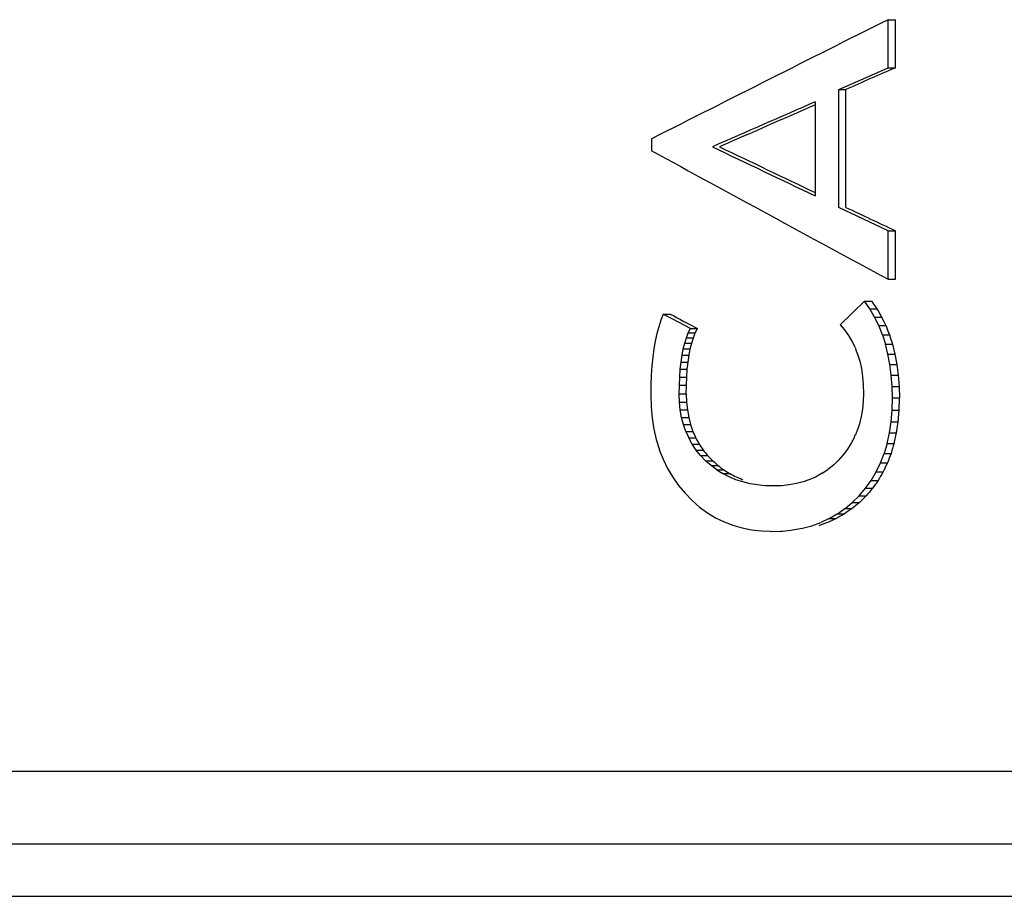
# Paper-space layout '850049186_Y07_100_1' of a CAD drawing. Units: millimetres. Extents: x 0 to 1189, y 0 to 841.
# Drawn here: x 154 to 159, y 487 to 491 of the extents above; entities that cross this region are included whole.
import ezdxf

# ---------------------------------------------------------------- set-up
doc = ezdxf.new("R2010")
doc.units = ezdxf.units.MM
doc.header["$LTSCALE"] = 65.395
doc.layers.get('0').update_dxf_attribs({"linetype": 'CONTINUOUS'})

psp = doc.layouts.new('850049186_Y07_100_1')

# ---------------------------------------------------------------- linework, layer by layer
at = {"color": 7, "linetype": 'CONTINUOUS'}
for p, q in [((158.1717, 491.1244), (158.2069, 491.1244)), ((158.1731, 490.8942), (158.1731, 491.1244)), ((158.2069, 490.8942), (158.2069, 491.1244)), ((157.9363, 490.7894), (158.1725, 490.8942)), ((158.1731, 490.8942), (158.2069, 490.8942)), ((157.9356, 490.2243), (157.9356, 490.7894)), ((157.9363, 490.7894), (157.9694, 490.7894)), ((157.9694, 490.2243), (157.9694, 490.7894)), ((157.8229, 490.7303), (157.8229, 490.2792)), ((157.0379, 490.552), (157.0379, 490.497)), ((158.1724, 490.1123), (157.9362, 490.2243)), ((158.1724, 490.1123), (158.2069, 490.1123)), ((158.1731, 489.88), (158.1731, 490.1123)), ((158.2069, 489.88), (158.2069, 490.1123)), ((158.1731, 489.88), (158.2069, 489.88)), ((158.059, 489.7744), (157.942, 489.6603)), ((158.059, 489.7744), (158.0931, 489.7744)), ((158.0845, 489.7373), (158.0594, 489.7744)), ((157.0941, 489.7122), (157.0827, 489.6831)), ((157.0941, 489.7122), (157.1278, 489.7122)), ((157.1087, 489.7042), (157.102, 489.7078)), ((157.1368, 489.6893), (157.1087, 489.7042)), ((158.0845, 489.7373), (158.1183, 489.7373)), ((158.1071, 489.6981), (158.0846, 489.7373)), ((158.112, 489.7465), (158.1183, 489.7373)), ((158.1353, 489.7079), (158.141, 489.6981)), ((157.0827, 489.6831), (157.0724, 489.6518)), ((157.2245, 489.6427), (157.1368, 489.6893)), ((157.9418, 489.6603), (157.963, 489.6363)), ((158.1071, 489.6981), (158.141, 489.6981)), ((158.1271, 489.6568), (158.1072, 489.6981)), ((158.1271, 489.6568), (158.1609, 489.6568)), ((158.1444, 489.6134), (158.1272, 489.6568)), ((158.141, 489.6981), (158.1509, 489.6774)), ((158.1509, 489.6774), (158.1609, 489.6568)), ((157.0635, 489.6184), (157.0556, 489.5829)), ((157.0725, 489.6518), (157.0634, 489.6184)), ((157.2049, 489.5983), (157.214, 489.6216)), ((157.214, 489.6216), (157.2241, 489.6427)), ((157.214, 489.6216), (157.2478, 489.6216)), ((157.2245, 489.6427), (157.2579, 489.6427)), ((157.2387, 489.5983), (157.2478, 489.6216)), ((157.2478, 489.6216), (157.2579, 489.6427)), ((157.9631, 489.6363), (157.9821, 489.6103)), ((157.9822, 489.6103), (157.9989, 489.5824)), ((158.1444, 489.6134), (158.1782, 489.6134)), ((158.1445, 489.6134), (158.159, 489.568)), ((157.0557, 489.5829), (157.049, 489.5452)), ((157.19, 489.5448), (157.197, 489.5727)), ((157.1969, 489.5727), (157.2049, 489.5983)), ((157.1969, 489.5727), (157.2307, 489.5727)), ((157.2049, 489.5983), (157.2387, 489.5983)), ((157.2238, 489.5448), (157.2307, 489.5727)), ((157.2307, 489.5727), (157.2387, 489.5983)), ((158.0135, 489.5525), (157.999, 489.5824)), ((158.159, 489.568), (158.1929, 489.568)), ((158.171, 489.5205), (158.1591, 489.568)), ((158.1929, 489.568), (158.2048, 489.5205)), ((157.0491, 489.5452), (157.0436, 489.5053)), ((157.1794, 489.4821), (157.1842, 489.5146)), ((157.1841, 489.5146), (157.19, 489.5448)), ((157.1841, 489.5146), (157.2179, 489.5146)), ((157.19, 489.5448), (157.2238, 489.5448)), ((157.2131, 489.4821), (157.2179, 489.5146)), ((157.2179, 489.5146), (157.2238, 489.5448)), ((158.0136, 489.5525), (158.0196, 489.5367)), ((158.0196, 489.5367), (158.0258, 489.5206)), ((158.0259, 489.5206), (158.0359, 489.4867)), ((158.171, 489.5205), (158.2048, 489.5205)), ((158.1803, 489.4709), (158.1711, 489.5205)), ((158.2048, 489.5205), (158.2142, 489.4709)), ((157.0437, 489.5053), (157.0394, 489.4633)), ((157.1756, 489.4474), (157.1794, 489.4821)), ((157.1794, 489.4821), (157.2131, 489.4821)), ((157.2094, 489.4474), (157.2131, 489.4821)), ((158.036, 489.4867), (158.0438, 489.4509)), ((158.1803, 489.4709), (158.2142, 489.4709)), ((158.187, 489.4193), (158.1804, 489.4709)), ((158.2142, 489.4709), (158.2208, 489.4193)), ((157.0365, 489.4191), (157.0347, 489.3728)), ((157.0395, 489.4633), (157.0364, 489.4191)), ((157.173, 489.4104), (157.1756, 489.4474)), ((157.1756, 489.4474), (157.2094, 489.4474)), ((157.2068, 489.4104), (157.2094, 489.4474)), ((158.0438, 489.4509), (158.0494, 489.4131)), ((158.187, 489.4193), (158.2208, 489.4193)), ((158.191, 489.3656), (158.1871, 489.4193)), ((158.2208, 489.4193), (158.2248, 489.3656)), ((157.0347, 489.3728), (157.0341, 489.3243)), ((157.1708, 489.3295), (157.1714, 489.3711)), ((157.1714, 489.3711), (157.173, 489.4104)), ((157.1714, 489.3711), (157.2052, 489.3711)), ((157.173, 489.4104), (157.2068, 489.4104)), ((157.2046, 489.3295), (157.2052, 489.3711)), ((157.2052, 489.3711), (157.2068, 489.4104)), ((158.0494, 489.4131), (158.0528, 489.3733)), ((158.0528, 489.3733), (158.0539, 489.3316)), ((157.0341, 489.3243), (157.0357, 489.2675)), ((157.1708, 489.3295), (157.2046, 489.3295)), ((157.1721, 489.2903), (157.1708, 489.3295)), ((157.2046, 489.3295), (157.2059, 489.2903)), ((158.0539, 489.3316), (158.0527, 489.2931)), ((158.191, 489.3656), (158.2248, 489.3656)), ((158.1924, 489.3098), (158.191, 489.3656)), ((158.2248, 489.3656), (158.2261, 489.3098)), ((157.1721, 489.2903), (157.2059, 489.2903)), ((157.1759, 489.2526), (157.1721, 489.2903)), ((157.2059, 489.2903), (157.2097, 489.2526)), ((158.0527, 489.2931), (158.0491, 489.256)), ((158.1908, 489.2515), (158.1924, 489.3098)), ((158.1924, 489.3098), (158.2261, 489.3098)), ((158.2246, 489.2515), (158.2261, 489.3098)), ((157.0357, 489.2675), (157.039, 489.2312)), ((157.039, 489.2312), (157.0407, 489.2128)), ((157.1759, 489.2526), (157.2097, 489.2526)), ((157.1822, 489.2165), (157.1759, 489.2526)), ((157.2097, 489.2526), (157.216, 489.2165)), ((158.0491, 489.256), (158.0432, 489.2204)), ((158.186, 489.1958), (158.1908, 489.2515)), ((158.1908, 489.2515), (158.2246, 489.2515)), ((158.2198, 489.1958), (158.2246, 489.2515)), ((157.0406, 489.2128), (157.0489, 489.1603)), ((157.1822, 489.2165), (157.216, 489.2165)), ((157.1911, 489.1821), (157.1822, 489.2165)), ((157.2024, 489.1492), (157.191, 489.1821)), ((157.1911, 489.1821), (157.2248, 489.1821)), ((157.216, 489.2165), (157.2248, 489.1821)), ((157.2248, 489.1821), (157.2362, 489.1492)), ((158.0348, 489.1863), (158.0241, 489.1536)), ((158.0431, 489.2204), (158.0348, 489.1863)), ((158.1781, 489.1426), (158.186, 489.1958)), ((158.186, 489.1958), (158.2198, 489.1958)), ((158.2118, 489.1426), (158.2198, 489.1958)), ((157.0488, 489.1603), (157.0605, 489.1099)), ((157.2024, 489.1492), (157.2362, 489.1492)), ((157.2024, 489.1492), (157.2163, 489.1179)), ((158.1669, 489.0919), (158.178, 489.1426)), ((158.1781, 489.1426), (158.2118, 489.1426)), ((158.2007, 489.0919), (158.2118, 489.1426)), ((157.0604, 489.1099), (157.0753, 489.0617)), ((157.2163, 489.1179), (157.2501, 489.1179)), ((157.2328, 489.0882), (157.2163, 489.1179)), ((157.2517, 489.06), (157.2327, 489.0882)), ((157.2328, 489.0882), (157.2665, 489.0882)), ((157.9953, 489.0925), (157.9775, 489.0641)), ((158.0109, 489.1223), (157.9954, 489.0925)), ((158.1668, 489.0919), (158.1526, 489.0438)), ((158.1669, 489.0919), (158.2007, 489.0919)), ((157.0752, 489.0617), (157.0935, 489.0156)), ((157.2732, 489.0335), (157.2516, 489.06)), ((157.2517, 489.06), (157.2855, 489.06)), ((157.9774, 489.0641), (157.9572, 489.0371)), ((158.1351, 488.9982), (158.1525, 489.0438)), ((158.1526, 489.0438), (158.1863, 489.0438)), ((157.0933, 489.0156), (157.1149, 488.9716)), ((157.2972, 489.0085), (157.2731, 489.0335)), ((157.2732, 489.0335), (157.307, 489.0335)), ((157.2972, 489.0085), (157.331, 489.0085)), ((157.3233, 488.9856), (157.2972, 489.0085)), ((157.9344, 489.0116), (157.9099, 488.9881)), ((157.9571, 489.0371), (157.9345, 489.0116)), ((158.1144, 488.9551), (158.135, 488.9982)), ((158.1351, 488.9982), (158.1688, 488.9982)), ((157.1148, 488.9716), (157.1397, 488.9297)), ((157.3508, 488.965), (157.3232, 488.9856)), ((157.3233, 488.9856), (157.357, 488.9856)), ((157.3507, 488.965), (157.3797, 488.9469)), ((157.3508, 488.965), (157.3845, 488.965)), ((157.4102, 488.9312), (157.3796, 488.9469)), ((157.3797, 488.9469), (157.4135, 488.9469)), ((157.8564, 488.9484), (157.8374, 488.9379)), ((157.8564, 488.9484), (157.8838, 488.967)), ((157.9099, 488.9881), (157.8839, 488.967)), ((158.0905, 488.9145), (158.1143, 488.9551)), ((158.1144, 488.9551), (158.1481, 488.9551)), ((157.1395, 488.9297), (157.1677, 488.89)), ((157.4421, 488.9179), (157.4101, 488.9312)), ((157.4755, 488.907), (157.442, 488.9179)), ((157.5104, 488.8986), (157.4754, 488.907)), ((157.5467, 488.8925), (157.5103, 488.8986)), ((157.7321, 488.8989), (157.6975, 488.8927)), ((157.7653, 488.9075), (157.7321, 488.8989)), ((157.7971, 488.9187), (157.7654, 488.9075)), ((157.8274, 488.9323), (157.7972, 488.9187)), ((157.8374, 488.9379), (157.8275, 488.9323)), ((158.0635, 488.8765), (158.0904, 488.9145)), ((158.0905, 488.9145), (158.1242, 488.9145)), ((157.1676, 488.89), (157.1991, 488.8525)), ((157.1989, 488.8525), (157.2329, 488.8178)), ((157.5659, 488.8907), (157.5467, 488.8925)), ((157.5845, 488.8889), (157.5659, 488.8907)), ((157.5981, 488.8885), (157.5845, 488.8889)), ((157.6239, 488.8877), (157.5981, 488.8885)), ((157.6614, 488.8889), (157.6239, 488.8877)), ((157.6974, 488.8927), (157.6614, 488.8889)), ((158.0332, 488.841), (158.0633, 488.8765)), ((158.0635, 488.8765), (158.0972, 488.8765)), ((157.2328, 488.8178), (157.2685, 488.7867)), ((157.9656, 488.7794), (158.0003, 488.8085)), ((158.0004, 488.8085), (158.0331, 488.841)), ((158.0004, 488.8085), (158.0341, 488.8085)), ((158.0332, 488.841), (158.0669, 488.841)), ((157.2684, 488.7867), (157.3058, 488.7594)), ((157.3057, 488.7594), (157.3448, 488.7356)), ((157.9287, 488.7538), (157.9654, 488.7794)), ((157.9656, 488.7794), (157.9993, 488.7794)), ((157.3447, 488.7356), (157.3652, 488.7256)), ((157.3652, 488.7256), (157.3855, 488.7156)), ((157.3854, 488.7156), (157.3993, 488.7102)), ((157.3993, 488.7102), (157.4279, 488.6991)), ((157.8062, 488.6973), (157.8489, 488.7127)), ((157.8898, 488.7315), (157.849, 488.7127)), ((157.8899, 488.7315), (157.9286, 488.7538)), ((157.8899, 488.7315), (157.9236, 488.7315)), ((157.9287, 488.7538), (157.9625, 488.7538)), ((157.4278, 488.6991), (157.472, 488.6864)), ((157.4719, 488.6864), (157.5178, 488.6772)), ((157.5178, 488.6772), (157.5654, 488.6718)), ((157.5654, 488.6718), (157.6066, 488.6702)), ((157.6066, 488.6702), (157.6147, 488.6699)), ((157.6066, 488.6702), (157.6147, 488.6699)), ((157.6147, 488.6699), (157.6567, 488.6713)), ((157.6567, 488.6713), (157.6655, 488.6716)), ((157.6567, 488.6713), (157.6655, 488.6716)), ((157.6655, 488.6716), (157.7062, 488.6759)), ((157.7062, 488.6759), (157.7144, 488.6768)), ((157.7062, 488.6759), (157.7144, 488.6768)), ((157.7144, 488.6768), (157.7612, 488.6853)), ((157.7613, 488.6853), (157.8061, 488.6973)), ((137.1279, 487.5195), (161.4133, 487.5195)), ((161.8811, 487.1695), (136.955, 487.1695)), ((129.398, 486.9195), (183.4259, 486.9195))]:
    psp.add_line(p, q, dxfattribs=at)
for centre, radius, start, end in [((263.939, 279.9295), 236.199, 116.601906, 116.910351), ((258.5282, 259.8188), 251.9161, 113.563044, 113.685468), ((261.6276, 708.3753), 241.5395, 244.417826, 244.547453), ((267.4283, 692.2757), 230.0023, 241.317188, 241.639098), ((158.7533, 492.8165), 3.5201, 241.8702, 242.0222), ((164.5338, 486.4157), 7.0621, 157.18937, 157.37139), ((154.6155, 490.5452), 3.6815, 337.2628, 337.4411)]:
    psp.add_arc(centre, radius, start, end, dxfattribs=at)
for centre, major_axis, ratio, start_param, end_param in [((228.8211, 490.6471), (105.2047, 26.5746), 0.208154, 2.252854, 2.255895), ((228.8211, 490.639), (105.2122, 26.1886), 0.205692, 2.259153, 2.265068), ((228.8211, 490.3789), (105.1558, -28.8057), 0.221987, 4.027698, 4.033613), ((228.8211, 490.3765), (105.1609, -28.5883), 0.220669, -2.248509, -2.245467), ((228.8211, 490.4307), (-96.6257, 108.4782), 0.386966, 1.244584, 1.244826), ((228.8211, 489.4351), (105.0547, -32.4341), 0.24303, 4.038803, 4.040486), ((228.8211, 490.5555), (-93.364, 130.8475), 0.37298, 1.316735, 1.316952), ((228.8211, 490.9467), (-86.6709, 193.9639), 0.308767, 1.44028, 1.440502), ((228.8211, 491.2646), (-83.8485, 241.4648), 0.264143, 1.486138, 1.486326), ((228.8211, 488.2244), (-88.5823, 171.647), 0.33222, 1.395687, 1.395867), ((228.8211, 488.4002), (-92.7137, 135.6441), 0.368818, 1.318722, 1.318934), ((228.8211, 488.5237), (-96.6221, 108.5017), 0.386957, 1.234031, 1.234276), ((228.8211, 487.2291), (83.0123, 261.6894), 0.247874, -4.641017, -4.640834), ((228.8211, 488.6135), (99.7875, -87.4259), 0.386382, -1.990826, -1.990548), ((228.8211, 487.6371), (86.0993, 201.8248), 0.300798, -4.591678, -4.591454), ((228.8211, 488.6802), (102.0181, -70.9391), 0.370535, -2.064787, -2.064476), ((228.8211, 488.7297), (103.4189, -58.1967), 0.345013, -2.124883, -2.124547), ((228.8211, 487.9103), (89.8083, 159.6503), 0.344964, -4.527407, -4.527142), ((228.8211, 488.7688), (104.2855, -47.745), 0.312875, -2.174034, -2.173679), ((228.8211, 488.8006), (104.8025, -38.8662), 0.275984, -2.213961, -2.213586), ((228.8211, 488.8262), (105.0895, -31.2921), 0.2366, -2.245245, -2.244852), ((228.8211, 488.1028), (93.7728, 127.9081), 0.375374, -4.450264, -4.449958), ((228.8211, 488.8465), (105.2375, -24.7714), 0.196479, -2.268972, -2.26856), ((228.8211, 488.243), (97.4549, 103.0139), 0.388438, -4.366349, -4.366003), ((228.8211, 488.3474), (100.3968, 83.1686), 0.38384, 1.998926, 1.999313), ((228.8211, 488.4851), (103.7115, 55.0158), 0.33641, 2.131001, 2.131447), ((228.8211, 488.4247), (102.4107, 67.6616), 0.365228, 2.0704, 2.070821), ((228.8211, 488.534), (104.5062, 44.365), 0.299947, 2.181391, 2.181864), ((228.8211, 488.6281), (105.286, 21.2737), 0.172589, 2.27468, 2.275231), ((228.8211, 488.6042), (105.1791, 27.7968), 0.215816, 2.25204, 2.252564), ((228.8211, 488.5733), (104.9507, 35.3972), 0.258891, 2.221419, 2.221918)]:
    psp.add_ellipse(centre, major_axis=major_axis, ratio=ratio, start_param=start_param, end_param=end_param, dxfattribs=at)

doc.saveas('drawing.dxf')
